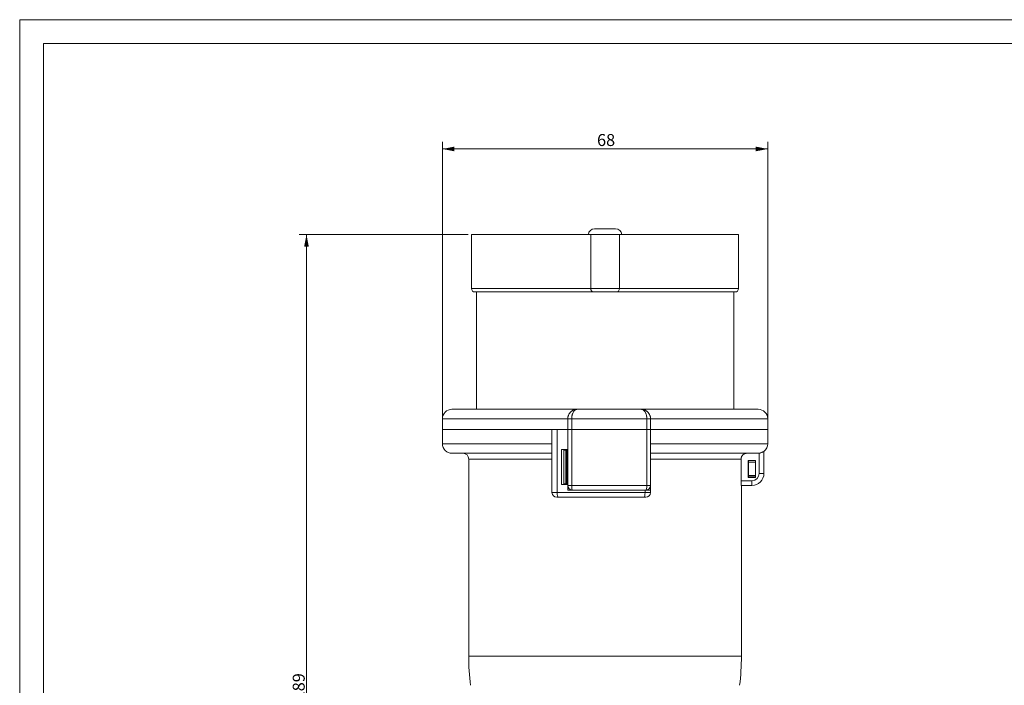
# Model space of a CAD drawing. Units: millimetres. Extents: x 0 to 420, y 0 to 297.
# Drawn here: x 0 to 206, y 158 to 297 of the extents above; entities that cross this region are included whole.
import ezdxf

# ---------------------------------------------------------------- set-up
doc = ezdxf.new("R2010")
doc.units = ezdxf.units.MM
doc.layers.add('1', color=7, linetype='Continuous', true_color=0xffffff)
doc.layers.add('256', color=7, linetype='Continuous', true_color=0xffffff)
doc.styles.add('Arial', font='Arial')
doc.dimstyles.get("Standard").update_dxf_attribs({"dimtxt": 0.18, "dimasz": 0.18, "dimexe": 0.18, "dimexo": 0.0625, "dimgap": 0.09, "dimtad": 0, "dimtih": 1, "dimtoh": 1, "dimdec": 4, "dimzin": 0, "dimdsep": 46, "dimtxsty": 'Standard', "dimcen": 0.09, "dimadec": 0, "dimazin": 0, "dimtfac": 1, "dimtdec": 4, "dimtofl": 0, "dimtmove": 0, "dimatfit": 3, "dimfxl": 0, "dimtolj": 1, "dimtzin": 0, "dimarcsym": 0})

# ---------------------------------------------------------------- blocks, each defined once
blk = doc.blocks.new('_U0')
at = {"layer": '1', "color": 18, "lineweight": 13}
for p, q in [((88.36, 212.16), (88.36, 271.49)), ((88.36, 269.99), (156.36, 269.99)), ((156.36, 212.16), (156.36, 271.49))]:
    blk.add_line(p, q, dxfattribs=at)
at = {"layer": '1', "color": 18, "lineweight": 18}
for points in [[(88.36, 269.99), (90.86, 270.48), (90.86, 269.51)], [(156.36, 269.99), (153.86, 269.51), (153.86, 270.48)]]:
    blk.add_solid(points, dxfattribs=at)
at = {"layer": '1', "color": 18, "linetype": 'Continuous', "lineweight": 13, "insert": (120.67, 270.61), "char_height": 2.5, "attachment_point": 7, "line_spacing_factor": 1.047437, "style": 'Arial'}
blk.add_mtext('\\fArial|b0|i0;\\W1.0000;68', dxfattribs=at)
blk = doc.blocks.new('_U2')
at = {"layer": '1', "color": 18, "lineweight": 13}
for p, q in [((93.71, 252.11), (58.44, 252.11)), ((59.94, 252.11), (59.94, 62.81)), ((101.25, 62.81), (58.44, 62.81))]:
    blk.add_line(p, q, dxfattribs=at)
at = {"layer": '1', "color": 18, "lineweight": 18}
for points in [[(59.94, 252.11), (60.43, 249.61), (59.46, 249.61)], [(59.94, 62.81), (59.46, 65.31), (60.43, 65.31)]]:
    blk.add_solid(points, dxfattribs=at)
at = {"layer": '1', "color": 18, "linetype": 'Continuous', "lineweight": 13, "insert": (59.57, 154.79), "char_height": 2.5, "attachment_point": 7, "rotation": 90, "line_spacing_factor": 1.047437, "style": 'Arial'}
blk.add_mtext('\\fArial|b0|i0;\\W1.0000;189', dxfattribs=at)

msp = doc.modelspace()

# ---------------------------------------------------------------- linework, layer by layer
at = {"layer": '1', "color": 155, "linetype": 'Continuous', "lineweight": 18}
for p, q in [((122.357, 253.312), (120.157, 253.312)), ((124.557, 253.312), (122.357, 253.312)), ((119.357, 252.112), (94.457, 252.112)), ((94.457, 252.112), (94.457, 240.812)), ((125.357, 252.112), (119.357, 252.112)), ((119.357, 240.812), (119.357, 252.112)), ((150.257, 252.112), (125.357, 252.112)), ((125.357, 240.812), (125.357, 252.112)), ((150.257, 240.812), (150.257, 252.112)), ((95.157, 240.112), (120.057, 240.112)), ((95.457, 240.112), (95.457, 215.612)), ((120.057, 240.112), (124.657, 240.112)), ((124.657, 240.112), (149.557, 240.112)), ((149.257, 215.612), (149.257, 240.112)), ((116.556, 215.612), (90.357, 215.612)), ((116.556, 215.612), (129.857, 215.612)), ((154.357, 215.612), (129.857, 215.612)), ((88.357, 213.612), (88.357, 211.412)), ((114.556, 211.412), (114.556, 213.612)), ((131.857, 213.612), (131.857, 211.412)), ((156.357, 211.412), (156.357, 213.612)), ((111.257, 211.412), (88.357, 211.412)), ((88.357, 211.412), (88.357, 208.412)), ((88.357, 211.412), (111.255, 211.412)), ((111.257, 211.412), (112.344, 211.412)), ((112.344, 211.412), (114.557, 211.412)), ((114.556, 211.412), (115.375, 211.412)), ((114.557, 199.712), (114.557, 211.412)), ((114.557, 207.212), (114.557, 211.412)), ((131.857, 211.412), (131.084, 211.412)), ((156.357, 211.412), (131.857, 211.412)), ((131.857, 211.412), (131.857, 199.712)), ((131.857, 211.412), (156.357, 211.412)), ((156.357, 208.412), (156.357, 211.412)), ((111.257, 206.412), (90.357, 206.412)), ((113.257, 199.912), (113.257, 207.212)), ((113.257, 207.212), (114.557, 207.212)), ((113.707, 207.062), (113.76, 207.062)), ((113.707, 200.062), (113.707, 207.062)), ((113.76, 207.062), (114.159, 207.062)), ((113.76, 200.062), (113.76, 207.062)), ((114.159, 207.062), (114.211, 207.062)), ((114.159, 200.062), (114.159, 207.062)), ((114.211, 207.062), (114.366, 207.062)), ((114.366, 207.062), (114.557, 207.062)), ((131.857, 206.412), (154.294, 206.412)), ((155.557, 202.188), (155.557, 206.824)), ((155.557, 202.188), (155.557, 206.824)), ((93.857, 205.212), (93.857, 164.031)), ((150.787, 205.212), (150.787, 200.688)), ((152.289, 204.897), (152.298, 204.888)), ((153.824, 204.897), (152.289, 204.897)), ((152.289, 201.38), (152.289, 204.897)), ((152.298, 204.888), (152.298, 204.547)), ((153.815, 204.888), (152.298, 204.888)), ((152.298, 204.547), (153.815, 204.547)), ((152.307, 204.538), (152.298, 204.547)), ((153.807, 204.538), (152.307, 204.538)), ((152.307, 204.538), (152.307, 201.738)), ((153.807, 204.538), (153.815, 204.547)), ((153.807, 201.738), (153.807, 204.538)), ((153.824, 204.897), (153.815, 204.888)), ((153.815, 204.547), (153.815, 204.888)), ((153.824, 201.38), (153.824, 204.897)), ((152.307, 201.738), (152.298, 201.73)), ((152.298, 201.73), (153.815, 201.73)), ((152.298, 201.73), (152.298, 201.388)), ((152.307, 201.738), (153.807, 201.738)), ((153.807, 201.738), (153.815, 201.73)), ((153.815, 201.388), (153.815, 201.73)), ((113.257, 199.912), (114.557, 199.912)), ((113.707, 200.062), (113.76, 200.062)), ((113.76, 200.062), (114.159, 200.062)), ((114.159, 200.062), (114.211, 200.062)), ((114.211, 200.062), (114.366, 200.062)), ((114.366, 200.062), (114.557, 200.062)), ((114.557, 198.715), (114.557, 199.712)), ((131.857, 199.712), (131.857, 198.712)), ((150.839, 199.688), (153.057, 199.688)), ((150.857, 164.031), (150.857, 199.688)), ((152.289, 201.38), (152.298, 201.388)), ((152.289, 201.38), (153.824, 201.38)), ((152.298, 201.388), (153.815, 201.388)), ((153.057, 199.688), (153.057, 199.688)), ((153.824, 201.38), (153.815, 201.388)), ((115.482, 198.715), (114.557, 198.715)), ((114.557, 198.715), (115.482, 198.715)), ((130.857, 198.712), (115.557, 198.712)), ((131.114, 198.712), (130.874, 198.712)), ((131.114, 198.712), (131.857, 198.712)), ((112.257, 197.212), (112.619, 197.212)), ((112.619, 197.212), (130.471, 197.212)), ((130.471, 197.212), (130.857, 197.212))]:
    msp.add_line(p, q, dxfattribs=at)
at = {"layer": '1', "color": 155, "linetype": 'Continuous', "lineweight": 13}
for p, q in [((94.457, 240.812), (119.357, 240.812)), ((119.357, 240.812), (125.357, 240.812)), ((125.357, 240.812), (150.257, 240.812)), ((88.357, 213.612), (114.556, 213.612)), ((115.375, 213.612), (114.556, 213.612)), ((131.084, 213.612), (115.375, 213.612)), ((115.375, 213.612), (115.375, 211.412)), ((131.857, 213.612), (131.084, 213.612)), ((131.084, 211.412), (131.084, 213.612)), ((131.857, 213.612), (156.357, 213.612)), ((115.375, 211.412), (115.375, 199.712)), ((131.083, 211.412), (131.083, 199.712)), ((88.357, 208.412), (111.257, 208.412)), ((131.857, 208.412), (156.357, 208.412)), ((114.211, 200.062), (114.211, 207.062)), ((114.366, 200.062), (114.366, 207.062)), ((154.556, 202.188), (154.556, 206.429)), ((93.857, 205.212), (111.257, 205.212)), ((131.857, 205.212), (150.787, 205.212)), ((155.557, 202.188), (154.556, 202.188)), ((155.557, 202.188), (155.557, 202.188)), ((114.557, 199.712), (115.375, 199.712)), ((115.375, 199.712), (131.083, 199.712)), ((131.083, 199.712), (131.857, 199.712)), ((150.787, 200.688), (153.056, 200.688)), ((131.114, 198.746), (131.114, 198.712)), ((150.857, 164.031), (93.857, 164.031))]:
    msp.add_line(p, q, dxfattribs=at)
at = {"layer": '1', "color": 155, "linetype": 'Continuous', "lineweight": 18}
for centre, radius, start, end in [((120.157, 252.012), 1.3, 90, 175.58719), ((124.557, 252.012), 1.3, 4.41281, 90), ((95.157, 240.812), 0.7, 180, 270), ((120.057, 240.812), 0.7, 180, 270), ((124.657, 240.812), 0.7, 270, 360), ((149.557, 240.812), 0.7, 270, 0), ((90.357, 213.612), 2, 90, 180), ((154.357, 213.612), 2, 0, 90), ((90.357, 208.412), 2, 180, 270.00003), ((154.357, 208.412), 2, 306.86983, 0), ((92.657, 205.212), 1.2, 0, 90), ((115.557, 199.712), 1, 180, 270), ((130.857, 199.712), 1, 270, 0), ((112.257, 198.212), 1, 180, 270), ((130.857, 198.212), 1, 270, 360), ((143.863, 164.031), 50.006, 180, 186.99908), ((100.85, 164.031), 50.006, 353.00092, 0)]:
    msp.add_arc(centre, radius, start, end, dxfattribs=at)
at = {"layer": '1', "color": 155, "linetype": 'Continuous', "lineweight": 13}
for centre, major_axis, ratio, start_param, end_param in [((153.056, 202.188), (0, -1.5), 1, 0, 1.5707963), ((115.557, 199.712), (0, 1), 0.1813315, 1.5707963, 3.1415927), ((130.857, 199.712), (0, 1), 0.2266647, 3.1415927, 4.712389), ((153.057, 200.688), (0, -1), 0.000185, 4.712389, 6.2831853), ((112.619, 198.212), (0, -1), 0.2750705, 4.712389, 6.2831853), ((130.471, 198.212), (0, -1), 0.2292254, 0, 1.5707963)]:
    msp.add_ellipse(centre, major_axis=major_axis, ratio=ratio, start_param=start_param, end_param=end_param, dxfattribs=at)
at = {"layer": '1', "color": 155, "linetype": 'Continuous', "lineweight": 18}
msp.add_ellipse((153.057, 202.188), major_axis=(0, -2.5), ratio=1, start_param=0, end_param=1.5707963, dxfattribs=at)
msp.add_ellipse((153.057, 202.188), major_axis=(0, -2.5), ratio=1, start_param=0, end_param=1.5707963, dxfattribs=at)
for points, knots in [([(114.556, 213.612), (114.556, 213.681), (114.563, 213.817), (114.584, 213.952), (114.605, 214.052), (114.612, 214.085), (114.63, 214.151), (114.639, 214.184), (114.67, 214.281), (114.717, 214.407), (114.776, 214.527), (114.825, 214.615), (114.842, 214.644), (114.878, 214.7), (114.896, 214.728), (114.991, 214.864), (115.076, 214.964), (115.194, 215.077), (115.218, 215.099), (115.267, 215.142), (115.292, 215.163), (115.368, 215.223), (115.473, 215.297), (115.584, 215.361), (115.669, 215.405), (115.697, 215.419), (115.755, 215.445), (115.785, 215.458), (115.874, 215.493), (115.934, 215.514), (116.025, 215.541), (116.056, 215.549), (116.117, 215.564), (116.148, 215.57), (116.241, 215.588), (116.304, 215.597), (116.398, 215.606), (116.43, 215.609), (116.477, 215.611), (116.493, 215.611), (116.525, 215.612), (116.54, 215.612), (116.556, 215.612)], [0, 0, 0, 0, 0.0625, 0.125, 0.125, 0.15625, 0.15625, 0.1875, 0.1875, 0.25, 0.3125, 0.3125, 0.34375, 0.34375, 0.375, 0.375, 0.5, 0.5, 0.53125, 0.53125, 0.5625, 0.5625, 0.625, 0.6875, 0.6875, 0.71875, 0.71875, 0.75, 0.75, 0.8125, 0.8125, 0.84375, 0.84375, 0.875, 0.875, 0.9375, 0.9375, 0.96875, 0.96875, 0.984375, 0.984375, 1, 1, 1, 1]), ([(129.857, 215.612), (129.861, 215.612), (129.865, 215.612), (129.873, 215.612), (129.885, 215.612), (129.913, 215.612), (129.968, 215.61), (130.015, 215.606), (130.109, 215.597), (130.171, 215.589), (130.355, 215.553), (130.476, 215.518), (130.625, 215.459), (130.655, 215.447), (130.713, 215.42), (130.742, 215.406), (130.827, 215.362), (130.939, 215.299), (131.044, 215.224), (131.12, 215.163), (131.145, 215.143), (131.195, 215.1), (131.219, 215.077), (131.337, 214.964), (131.423, 214.864), (131.518, 214.728), (131.536, 214.7), (131.571, 214.644), (131.588, 214.615), (131.637, 214.527), (131.697, 214.406), (131.744, 214.28), (131.774, 214.183), (131.784, 214.151), (131.801, 214.085), (131.809, 214.052), (131.83, 213.952), (131.85, 213.817), (131.857, 213.681), (131.857, 213.612)], [0, 0, 0, 0, 0.0039062, 0.0039062, 0.0078125, 0.015625, 0.03125, 0.0625, 0.0625, 0.125, 0.125, 0.25, 0.25, 0.28125, 0.28125, 0.3125, 0.3125, 0.375, 0.4375, 0.4375, 0.46875, 0.46875, 0.5, 0.5, 0.625, 0.625, 0.65625, 0.65625, 0.6875, 0.6875, 0.75, 0.8125, 0.8125, 0.84375, 0.84375, 0.875, 0.875, 0.9375, 1, 1, 1, 1]), ([(151.989, 206.412), (151.91, 206.412), (151.832, 206.405), (151.717, 206.382), (151.679, 206.372), (151.622, 206.355), (151.603, 206.349), (151.566, 206.336), (151.548, 206.329), (151.457, 206.291), (151.388, 206.254), (151.306, 206.2), (151.29, 206.189), (151.258, 206.165), (151.243, 206.153), (151.197, 206.116), (151.167, 206.089), (151.084, 206.006), (151.034, 205.946), (150.979, 205.864), (150.969, 205.847), (150.948, 205.813), (150.919, 205.762), (150.877, 205.674), (150.85, 205.6), (150.833, 205.544), (150.828, 205.525), (150.818, 205.486), (150.814, 205.467), (150.794, 205.37), (150.787, 205.292), (150.787, 205.212)], [0, 0, 0, 0, 0.125, 0.125, 0.1875, 0.1875, 0.21875, 0.21875, 0.25, 0.25, 0.375, 0.375, 0.40625, 0.40625, 0.4375, 0.4375, 0.5, 0.5, 0.625, 0.625, 0.65625, 0.65625, 0.6875, 0.75, 0.8125, 0.8125, 0.84375, 0.84375, 0.875, 0.875, 1, 1, 1, 1]), ([(154.556, 206.429), (154.624, 206.438), (154.69, 206.451), (154.787, 206.473), (154.819, 206.481), (154.866, 206.494), (154.882, 206.499), (154.912, 206.508), (154.928, 206.513), (155.002, 206.538), (155.059, 206.56), (155.139, 206.593), (155.165, 206.605), (155.214, 206.628), (155.238, 206.64), (155.305, 206.674), (155.346, 206.697), (155.392, 206.723), (155.401, 206.729), (155.418, 206.739), (155.442, 206.754), (155.478, 206.776), (155.501, 206.791), (155.516, 206.8), (155.52, 206.803), (155.529, 206.809), (155.533, 206.811), (155.55, 206.821), (155.557, 206.825), (155.557, 206.824)], [0, 0, 0, 0, 0.125, 0.125, 0.1875, 0.1875, 0.21875, 0.21875, 0.25, 0.25, 0.375, 0.375, 0.4375, 0.4375, 0.5, 0.5, 0.625, 0.625, 0.65625, 0.65625, 0.6875, 0.75, 0.8125, 0.8125, 0.84375, 0.84375, 0.875, 0.875, 1, 1, 1, 1]), ([(150.839, 199.688), (150.837, 199.688), (150.834, 199.695), (150.83, 199.714), (150.829, 199.722), (150.826, 199.741), (150.825, 199.752), (150.82, 199.789), (150.817, 199.82), (150.814, 199.865), (150.813, 199.875), (150.811, 199.894), (150.811, 199.904), (150.808, 199.936), (150.807, 199.958), (150.803, 200.027), (150.8, 200.077), (150.797, 200.145), (150.797, 200.159), (150.796, 200.187), (150.794, 200.23), (150.792, 200.304), (150.79, 200.365), (150.789, 200.412), (150.789, 200.428), (150.788, 200.46), (150.788, 200.476), (150.787, 200.557), (150.787, 200.622), (150.787, 200.688)], [0, 0, 0, 0, 0.125, 0.125, 0.1875, 0.1875, 0.25, 0.25, 0.375, 0.375, 0.40625, 0.40625, 0.4375, 0.4375, 0.5, 0.5, 0.625, 0.625, 0.65625, 0.65625, 0.6875, 0.75, 0.8125, 0.8125, 0.84375, 0.84375, 0.875, 0.875, 1, 1, 1, 1]), ([(130.863, 198.712), (130.888, 198.712), (130.992, 198.712), (131.09, 198.712), (131.197, 198.712), (131.231, 198.712), (131.298, 198.712), (131.33, 198.712), (131.423, 198.712), (131.48, 198.712), (131.546, 198.712), (131.558, 198.712), (131.583, 198.712), (131.619, 198.712), (131.651, 198.712), (131.711, 198.712), (131.746, 198.712), (131.78, 198.712), (131.787, 198.712), (131.799, 198.712), (131.816, 198.712), (131.829, 198.712), (131.85, 198.712), (131.857, 198.712), (131.857, 198.712)], [0, 0, 0, 0, 0.0446919, 0.1812079, 0.1812079, 0.2494659, 0.2494659, 0.3177239, 0.3177239, 0.4542399, 0.4542399, 0.488369, 0.488369, 0.522498, 0.590756, 0.590756, 0.727272, 0.727272, 0.761401, 0.761401, 0.79553, 0.863788, 0.863788, 1, 1, 1, 1]), ([(131.857, 198.712), (131.857, 198.629), (131.857, 198.547), (131.857, 198.38), (131.857, 198.296), (131.857, 198.212)], [0, 0, 0, 0, 0.4968096, 0.4968096, 1, 1, 1, 1])]:
    msp.add_open_spline(points, degree=3, knots=knots, dxfattribs=at)
at = {"layer": '1', "color": 155, "linetype": 'Continuous', "lineweight": 13}
for points, knots in [([(115.375, 213.612), (115.375, 213.681), (115.379, 213.818), (115.391, 213.952), (115.404, 214.052), (115.409, 214.085), (115.419, 214.151), (115.425, 214.184), (115.443, 214.281), (115.471, 214.407), (115.507, 214.527), (115.536, 214.615), (115.547, 214.644), (115.568, 214.701), (115.579, 214.729), (115.635, 214.865), (115.686, 214.964), (115.756, 215.077), (115.771, 215.099), (115.8, 215.142), (115.815, 215.163), (115.86, 215.223), (115.922, 215.297), (115.987, 215.361), (116.037, 215.405), (116.054, 215.419), (116.088, 215.445), (116.106, 215.458), (116.158, 215.493), (116.193, 215.514), (116.247, 215.541), (116.264, 215.549), (116.3, 215.564), (116.319, 215.57), (116.373, 215.588), (116.41, 215.597), (116.464, 215.606), (116.483, 215.609), (116.51, 215.611), (116.519, 215.611), (116.538, 215.612), (116.547, 215.612), (116.556, 215.612)], [0, 0, 0, 0, 0.0625, 0.125, 0.125, 0.15625, 0.15625, 0.1875, 0.1875, 0.25, 0.3125, 0.3125, 0.34375, 0.34375, 0.375, 0.375, 0.5, 0.5, 0.53125, 0.53125, 0.5625, 0.5625, 0.625, 0.6875, 0.6875, 0.71875, 0.71875, 0.75, 0.75, 0.8125, 0.8125, 0.84375, 0.84375, 0.875, 0.875, 0.9375, 0.9375, 0.96875, 0.96875, 0.984375, 0.984375, 1, 1, 1, 1]), ([(129.857, 215.612), (129.86, 215.612), (129.862, 215.612), (129.867, 215.612), (129.874, 215.612), (129.891, 215.612), (129.924, 215.61), (129.953, 215.606), (130.009, 215.597), (130.047, 215.588), (130.159, 215.553), (130.233, 215.518), (130.323, 215.459), (130.341, 215.447), (130.377, 215.42), (130.395, 215.406), (130.447, 215.362), (130.515, 215.299), (130.58, 215.224), (130.627, 215.164), (130.643, 215.143), (130.673, 215.1), (130.688, 215.078), (130.761, 214.964), (130.814, 214.865), (130.873, 214.729), (130.884, 214.701), (130.906, 214.644), (130.917, 214.615), (130.947, 214.527), (130.984, 214.407), (131.013, 214.281), (131.032, 214.184), (131.038, 214.151), (131.049, 214.085), (131.054, 214.052), (131.067, 213.952), (131.08, 213.817), (131.084, 213.681), (131.084, 213.612)], [0, 0, 0, 0, 0.0039063, 0.0039063, 0.0078125, 0.015625, 0.03125, 0.0625, 0.0625, 0.125, 0.125, 0.25, 0.25, 0.28125, 0.28125, 0.3125, 0.3125, 0.375, 0.4375, 0.4375, 0.46875, 0.46875, 0.5, 0.5, 0.625, 0.625, 0.65625, 0.65625, 0.6875, 0.6875, 0.75, 0.8125, 0.8125, 0.84375, 0.84375, 0.875, 0.875, 0.9375, 1, 1, 1, 1]), ([(112.344, 211.412), (112.344, 210.412), (112.344, 209.412), (112.344, 205.012), (112.344, 201.612), (112.344, 198.212)], [0, 0, 0, 0, 0.2272727, 0.2272727, 1, 1, 1, 1]), ([(115.375, 211.412), (116.672, 211.412), (117.981, 211.412), (120.61, 211.412), (121.93, 211.412), (124.566, 211.412), (125.883, 211.412), (128.5, 211.412), (129.799, 211.412), (131.084, 211.412)], [0, 0, 0, 0, 0.25, 0.25, 0.5, 0.5, 0.75, 0.75, 1, 1, 1, 1]), ([(111.257, 198.212), (111.257, 198.212), (111.27, 198.212), (111.308, 198.212), (111.341, 198.212), (111.347, 198.212), (111.362, 198.212), (111.385, 198.212), (111.411, 198.212), (111.467, 198.212), (111.51, 198.212), (111.571, 198.212), (111.583, 198.212), (111.609, 198.212), (111.648, 198.212), (111.69, 198.212), (111.778, 198.212), (111.84, 198.212), (111.94, 198.212), (111.974, 198.212), (112.045, 198.212), (112.081, 198.212), (112.19, 198.212), (112.266, 198.212), (112.344, 198.212)], [0, 0, 0, 0, 0.125, 0.25, 0.25, 0.28125, 0.28125, 0.3125, 0.375, 0.375, 0.5, 0.5, 0.53125, 0.53125, 0.5625, 0.625, 0.625, 0.75, 0.75, 0.8125, 0.8125, 0.875, 0.875, 1, 1, 1, 1]), ([(112.344, 198.212), (113.093, 198.212), (113.845, 198.212), (115.354, 198.212), (116.868, 198.212), (119.155, 198.212), (120.691, 198.212), (122.232, 198.212), (123.005, 198.212), (123.975, 198.212), (124.169, 198.212), (124.461, 198.212), (124.558, 198.212), (124.752, 198.212), (125.238, 198.212), (125.722, 198.212), (126.881, 198.212), (128.419, 198.212), (129.942, 198.212), (130.701, 198.212)], [0, 0, 0, 0, 0.125, 0.125, 0.25, 0.375, 0.5, 0.5, 0.625, 0.625, 0.65625, 0.65625, 0.671875, 0.671875, 0.6875, 0.75, 0.75, 0.875, 1, 1, 1, 1]), ([(130.701, 198.212), (130.783, 198.212), (130.862, 198.212), (130.978, 198.212), (131.016, 198.212), (131.072, 198.212), (131.09, 198.212), (131.127, 198.212), (131.145, 198.212), (131.233, 198.212), (131.299, 198.212), (131.392, 198.212), (131.422, 198.212), (131.465, 198.212), (131.479, 198.212), (131.507, 198.212), (131.52, 198.212), (131.585, 198.212), (131.631, 198.212), (131.691, 198.212), (131.71, 198.212), (131.736, 198.212), (131.744, 198.212), (131.759, 198.212), (131.767, 198.212), (131.801, 198.212), (131.822, 198.212), (131.843, 198.212), (131.848, 198.212), (131.855, 198.212), (131.857, 198.212), (131.857, 198.212)], [0, 0, 0, 0, 0.1250338, 0.1250338, 0.1875507, 0.1875507, 0.2188092, 0.2188092, 0.2500676, 0.2500676, 0.3751014, 0.3751014, 0.4376183, 0.4376183, 0.4688768, 0.4688768, 0.5001352, 0.5001352, 0.625169, 0.625169, 0.6876859, 0.6876859, 0.7189444, 0.7189444, 0.7502029, 0.7502029, 0.8752367, 0.8752367, 0.9377536, 0.9377536, 1, 1, 1, 1])]:
    msp.add_open_spline(points, degree=3, knots=knots, dxfattribs=at)
at = {"layer": '1', "color": 155, "linetype": 'Continuous', "lineweight": 18}
for points in [[(111.257, 211.412), (111.257, 207.012), (111.257, 202.612), (111.257, 198.212)], [(154.556, 206.429), (154.469, 206.418), (154.382, 206.412), (154.294, 206.412)], [(155.557, 206.812), (155.557, 206.812), (155.557, 206.816), (155.557, 206.824)]]:
    msp.add_open_spline(points, degree=3, dxfattribs=at)
at = {"layer": '1', "color": 155, "linetype": 'Continuous', "lineweight": 13}
msp.add_open_spline([(130.701, 198.712), (130.701, 198.546), (130.701, 198.379), (130.701, 198.212)], degree=3, dxfattribs=at)
at = {"layer": '256', "color": 163, "linetype": 'Continuous', "lineweight": 13}
for p, q in [((0, 0), (0, 297)), ((0, 297), (420, 297))]:
    msp.add_line(p, q, dxfattribs=at)
at = {"layer": '256', "color": 163, "linetype": 'Continuous', "lineweight": 18}
for p, q in [((5, 5), (5, 292)), ((5, 292), (415, 292))]:
    msp.add_line(p, q, dxfattribs=at)

# ---------------------------------------------------------------- dimensions: what is measured, and where the dimension line sits
at = {"layer": '1', "color": 18, "linetype": 'Continuous', "lineweight": 13}
dim = msp.add_linear_dim(base=(156.357, 269.992), p1=(88.357, 211.412), p2=(156.357, 211.412), dimstyle='Standard', override={"dimtxt": 2.5, "dimasz": 2.5, "dimexe": 1.5, "dimexo": 0.75, "dimgap": 1.25, "dimtad": 1, "dimtih": 1, "dimtoh": 0, "dimdec": 2, "dimlfac": 1, "dimzin": 8, "dimdsep": 46, "dimlunit": 2, "dimtxsty": 'Arial', "dimsah": 1, "dimse1": 0, "dimse2": 0, "dimsd1": 0, "dimsd2": 0, "dimclrd": 18, "dimclre": 18, "dimclrt": 18, "dimtol": 0, "dimtm": -0.02, "dimtfac": 0.6, "dimtdec": 3, "dimtofl": 1, "dimtmove": 0, "dimtzin": 8, "dimlwd": 13, "dimlwe": 13}, dxfattribs=at)
dim.commit()
dim.dimension.update_dxf_attribs({"geometry": '_U0', "text_midpoint": (122.357, 269.992), "dimtype": 160})
dim = msp.add_linear_dim(base=(59.945, 62.812), p1=(94.457, 252.112), p2=(122.357, 62.812), angle=90, dimstyle='Standard', override={"dimtxt": 2.5, "dimasz": 2.5, "dimexe": 1.5, "dimexo": 0.75, "dimgap": 1.25, "dimtad": 1, "dimtih": 0, "dimtoh": 0, "dimdec": 0, "dimlfac": 1, "dimzin": 8, "dimdsep": 46, "dimlunit": 2, "dimtxsty": 'Arial', "dimsah": 1, "dimse1": 0, "dimse2": 0, "dimsd1": 0, "dimsd2": 0, "dimclrd": 18, "dimclre": 18, "dimclrt": 18, "dimtol": 0, "dimtm": -0.02, "dimtfac": 0.6, "dimtdec": 3, "dimtofl": 1, "dimtmove": 0, "dimtzin": 8, "dimlwd": 13, "dimlwe": 13}, dxfattribs=at)
dim.commit()
dim.dimension.update_dxf_attribs({"geometry": '_U2', "text_midpoint": (59.945, 157.462), "dimtype": 160})

doc.saveas('drawing.dxf')
